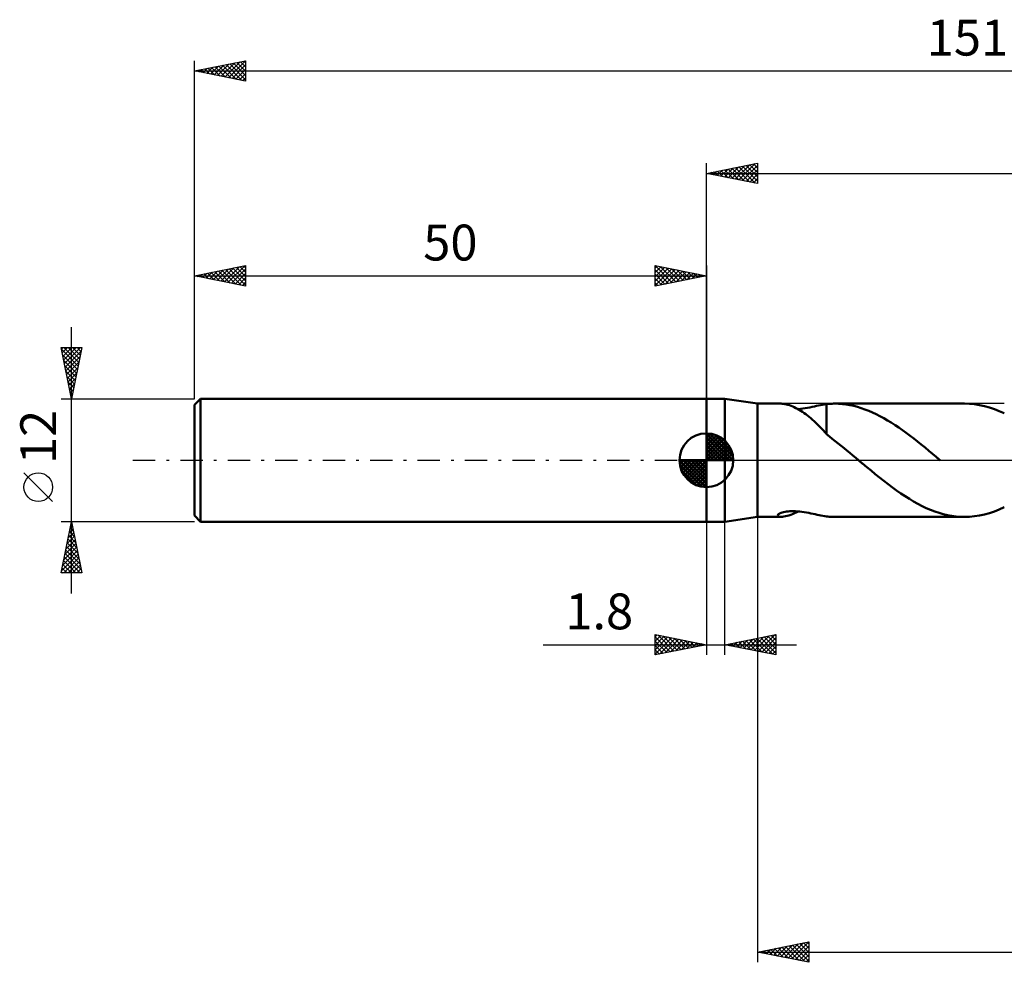
# Model space of a CAD drawing. Units: millimetres. Extents: x -17 to 192, y -49 to 43.
# Drawn here: x -17 to 79, y -49 to 43 of the extents above; entities that cross this region are included whole.
import ezdxf
from ezdxf.enums import TextEntityAlignment as Align

# ---------------------------------------------------------------- set-up
doc = ezdxf.new("R2010")
doc.units = ezdxf.units.MM
doc.header["$LTSCALE"] = 5.45
doc.linetypes.add('LONGDASH_DASH', pattern=[0.85, 0.4, -0.2, 0.05, -0.2])
for name, color, linetype in [('1', 4, 'CONTINUOUS'), ('2', 7, 'CONTINUOUS'), ('4', 2, 'LONGDASH_DASH'), ('NOCUT', 7, 'CONTINUOUS'), ('SK1', 4, 'CONTINUOUS'), ('SK2', 7, 'CONTINUOUS'), ('SK4', 2, 'LONGDASH_DASH')]:
    doc.layers.add(name, color=color, linetype=linetype)
doc.styles.get("Standard").update_dxf_attribs({"font": 'Monospac821 BT'})

msp = doc.modelspace()

# ---------------------------------------------------------------- linework, layer by layer
at = {"layer": '1', "color": 4, "linetype": 'CONTINUOUS', "lineweight": 50}
for p, q in [((50, 6), (51.8, 6)), ((50, -6), (50, 6)), ((55, 5.525), (51.8, 6)), ((51.8, -6), (51.8, 6)), ((55, 5.525), (57.294, 5.525)), ((55, -5.525), (55, 5.525)), ((57.412, 5.52), (57.296, 5.525)), ((57.54, 5.506), (57.412, 5.52)), ((57.677, 5.483), (57.54, 5.506)), ((57.821, 5.451), (57.677, 5.483)), ((57.97, 5.411), (57.821, 5.451)), ((58.122, 5.364), (57.97, 5.411)), ((58.277, 5.309), (58.122, 5.364)), ((58.434, 5.246), (58.277, 5.309)), ((58.592, 5.177), (58.434, 5.246)), ((58.752, 5.1), (58.592, 5.177)), ((58.913, 5.016), (58.752, 5.1)), ((59.074, 4.925), (58.913, 5.016)), ((58.962, 4.989), (59.185, 5.012)), ((59.236, 4.827), (59.074, 4.925)), ((59.185, 5.012), (59.416, 5.042)), ((59.398, 4.723), (59.236, 4.827)), ((59.416, 5.042), (59.653, 5.08)), ((59.653, 5.08), (59.886, 5.121)), ((59.886, 5.121), (60.113, 5.166)), ((60.113, 5.166), (60.334, 5.211)), ((60.334, 5.211), (60.55, 5.257)), ((60.55, 5.257), (60.759, 5.301)), ((60.759, 5.301), (60.963, 5.344)), ((60.963, 5.344), (61.162, 5.383)), ((61.162, 5.383), (61.357, 5.419)), ((61.357, 5.419), (61.548, 5.451)), ((61.548, 5.451), (61.736, 5.478)), ((61.736, 5.487), (61.87, 5.5)), ((61.736, 5.249), (61.736, 5.487)), ((61.736, 5.012), (61.736, 5.249)), ((61.736, 4.778), (61.736, 5.012)), ((61.87, 5.5), (62.004, 5.51)), ((62.004, 5.51), (62.139, 5.517)), ((62.139, 5.517), (62.275, 5.522)), ((62.275, 5.522), (62.411, 5.525)), ((62.411, 5.525), (62.547, 5.525)), ((62.493, 5.525), (75.217, 5.525)), ((62.92, 5.514), (62.547, 5.525)), ((63.288, 5.485), (62.92, 5.514)), ((63.654, 5.44), (63.288, 5.485)), ((64.021, 5.378), (63.654, 5.44)), ((64.388, 5.298), (64.021, 5.378)), ((64.756, 5.203), (64.388, 5.298)), ((65.123, 5.091), (64.756, 5.203)), ((65.49, 4.964), (65.123, 5.091)), ((65.856, 4.822), (65.49, 4.964)), ((66.223, 4.664), (65.856, 4.822)), ((75.702, 5.51), (75.217, 5.525)), ((76.188, 5.465), (75.702, 5.51)), ((76.673, 5.391), (76.188, 5.465)), ((77.158, 5.287), (76.673, 5.391)), ((77.644, 5.155), (77.158, 5.287)), ((78.129, 4.994), (77.644, 5.155)), ((78.613, 4.807), (78.129, 4.994)), ((59.559, 4.611), (59.398, 4.723)), ((59.721, 4.493), (59.559, 4.611)), ((59.882, 4.369), (59.721, 4.493)), ((60.043, 4.239), (59.882, 4.369)), ((60.203, 4.102), (60.043, 4.239)), ((60.364, 3.96), (60.203, 4.102)), ((60.523, 3.813), (60.364, 3.96)), ((61.736, 4.548), (61.736, 4.778)), ((61.736, 4.324), (61.736, 4.548)), ((61.736, 4.105), (61.736, 4.324)), ((61.736, 3.893), (61.736, 4.105)), ((61.736, 3.688), (61.736, 3.893)), ((66.591, 4.492), (66.223, 4.664)), ((66.957, 4.306), (66.591, 4.492)), ((67.323, 4.107), (66.957, 4.306)), ((67.69, 3.895), (67.323, 4.107)), ((68.057, 3.671), (67.69, 3.895)), ((79.099, 4.593), (78.613, 4.807)), ((60.679, 3.664), (60.523, 3.813)), ((60.833, 3.514), (60.679, 3.664)), ((60.985, 3.361), (60.833, 3.514)), ((61.136, 3.208), (60.985, 3.361)), ((61.286, 3.055), (61.136, 3.208)), ((61.435, 2.901), (61.286, 3.055)), ((61.584, 2.747), (61.435, 2.901)), ((61.736, 3.492), (61.736, 3.688)), ((61.736, 3.305), (61.736, 3.492)), ((61.736, 3.129), (61.736, 3.305)), ((61.736, 2.964), (61.736, 3.129)), ((61.736, 2.81), (61.736, 2.964)), ((68.424, 3.435), (68.057, 3.671)), ((68.791, 3.189), (68.424, 3.435)), ((69.157, 2.933), (68.791, 3.189)), ((69.524, 2.668), (69.157, 2.933)), ((61.734, 2.595), (61.584, 2.747)), ((61.734, 2.54), (61.734, 2.595)), ((62.017, 2.318), (61.734, 2.54)), ((61.736, 2.668), (61.736, 2.81)), ((61.736, 2.538), (61.736, 2.668)), ((62.303, 2.094), (62.017, 2.318)), ((62.591, 1.871), (62.303, 2.094)), ((69.892, 2.394), (69.524, 2.668)), ((70.258, 2.114), (69.892, 2.394)), ((70.624, 1.826), (70.258, 2.114)), ((62.877, 1.646), (62.591, 1.871)), ((63.163, 1.417), (62.877, 1.646)), ((63.448, 1.184), (63.163, 1.417)), ((63.732, 0.95), (63.448, 1.184)), ((70.991, 1.533), (70.624, 1.826)), ((71.358, 1.236), (70.991, 1.533)), ((71.725, 0.934), (71.358, 1.236)), ((64.015, 0.714), (63.732, 0.95)), ((64.299, 0.477), (64.015, 0.714)), ((64.584, 0.239), (64.299, 0.477)), ((64.869, 0), (64.584, 0.239)), ((64.934, -0.054), (64.869, 0)), ((72.091, 0.63), (71.725, 0.934)), ((72.457, 0.324), (72.091, 0.63)), ((72.522, 0.27), (72.457, 0.324)), ((72.586, 0.216), (72.522, 0.27)), ((72.651, 0.162), (72.586, 0.216)), ((72.715, 0.108), (72.651, 0.162)), ((72.78, 0.054), (72.715, 0.108)), ((72.844, 0), (72.78, 0.054)), ((64.998, -0.108), (64.934, -0.054)), ((65.062, -0.162), (64.998, -0.108)), ((65.127, -0.215), (65.062, -0.162)), ((65.191, -0.269), (65.127, -0.215)), ((65.255, -0.323), (65.191, -0.269)), ((65.669, -0.669), (65.255, -0.323)), ((66.084, -1.013), (65.669, -0.669)), ((66.5, -1.354), (66.084, -1.013)), ((66.916, -1.689), (66.5, -1.354)), ((67.332, -2.018), (66.916, -1.689)), ((67.747, -2.338), (67.332, -2.018)), ((68.164, -2.649), (67.747, -2.338)), ((68.579, -2.949), (68.164, -2.649)), ((68.993, -3.237), (68.579, -2.949)), ((69.408, -3.513), (68.993, -3.237)), ((69.824, -3.774), (69.408, -3.513)), ((70.238, -4.021), (69.824, -3.774)), ((70.652, -4.251), (70.238, -4.021)), ((71.068, -4.465), (70.652, -4.251)), ((71.483, -4.661), (71.068, -4.465)), ((71.897, -4.838), (71.483, -4.661)), ((78.129, -4.994), (78.613, -4.807)), ((78.613, -4.807), (79.099, -4.593)), ((51.8, -6), (55, -5.525)), ((55, -5.525), (57.294, -5.525)), ((56.962, -5.406), (56.966, -5.363)), ((56.981, -5.446), (56.962, -5.406)), ((56.966, -5.363), (56.994, -5.316)), ((57.025, -5.479), (56.981, -5.446)), ((56.994, -5.316), (57.045, -5.266)), ((57.093, -5.504), (57.025, -5.479)), ((57.045, -5.266), (57.111, -5.221)), ((57.184, -5.52), (57.093, -5.504)), ((57.111, -5.221), (57.196, -5.176)), ((57.296, -5.525), (57.184, -5.52)), ((57.196, -5.176), (57.298, -5.133)), ((57.296, -5.525), (57.428, -5.519)), ((57.298, -5.133), (57.416, -5.093)), ((57.416, -5.093), (57.546, -5.058)), ((57.428, -5.519), (57.575, -5.501)), ((57.546, -5.058), (57.687, -5.028)), ((57.575, -5.501), (57.733, -5.472)), ((57.687, -5.028), (57.835, -5.004)), ((57.733, -5.472), (57.898, -5.431)), ((57.835, -5.004), (57.99, -4.985)), ((57.898, -5.431), (58.069, -5.381)), ((57.99, -4.985), (58.155, -4.972)), ((58.069, -5.381), (58.243, -5.321)), ((58.155, -4.972), (58.331, -4.965)), ((58.243, -5.321), (58.42, -5.252)), ((58.331, -4.965), (58.517, -4.965)), ((58.42, -5.252), (58.599, -5.173)), ((58.711, -4.971), (58.517, -4.965)), ((58.599, -5.173), (58.78, -5.086)), ((58.913, -4.985), (58.711, -4.971)), ((58.78, -5.086), (58.962, -4.989)), ((59.122, -5.005), (58.913, -4.985)), ((59.338, -5.031), (59.122, -5.005)), ((59.56, -5.064), (59.338, -5.031)), ((59.783, -5.102), (59.56, -5.064)), ((60, -5.143), (59.783, -5.102)), ((60.212, -5.186), (60, -5.143)), ((60.419, -5.229), (60.212, -5.186)), ((60.62, -5.272), (60.419, -5.229)), ((60.816, -5.313), (60.62, -5.272)), ((61.008, -5.353), (60.816, -5.313)), ((61.195, -5.389), (61.008, -5.353)), ((61.378, -5.423), (61.195, -5.389)), ((61.559, -5.452), (61.378, -5.423)), ((61.736, -5.478), (61.559, -5.452)), ((61.736, -5.487), (61.736, -5.478)), ((61.87, -5.5), (61.736, -5.487)), ((62.004, -5.51), (61.87, -5.5)), ((62.139, -5.517), (62.004, -5.51)), ((62.275, -5.522), (62.139, -5.517)), ((62.411, -5.525), (62.275, -5.522)), ((62.547, -5.525), (62.411, -5.525)), ((62.493, -5.525), (75.217, -5.525)), ((72.311, -4.996), (71.897, -4.838)), ((72.727, -5.135), (72.311, -4.996)), ((73.142, -5.253), (72.727, -5.135)), ((73.556, -5.35), (73.142, -5.253)), ((73.971, -5.427), (73.556, -5.35)), ((74.387, -5.481), (73.971, -5.427)), ((74.802, -5.514), (74.387, -5.481)), ((75.217, -5.525), (74.802, -5.514)), ((75.217, -5.525), (75.702, -5.51)), ((75.702, -5.51), (76.188, -5.465)), ((76.188, -5.465), (76.673, -5.391)), ((76.673, -5.391), (77.158, -5.287)), ((77.158, -5.287), (77.644, -5.155)), ((77.644, -5.155), (78.129, -4.994)), ((50, -6), (51.8, -6))]:
    msp.add_line(p, q, dxfattribs=at)
at = {"layer": '2', "color": 7, "linetype": 'CONTINUOUS', "lineweight": 25}
for p, q in [((50, 6), (50, 29)), ((50, 28), (55, 29)), ((53.181, 27.364), (54.771, 28.954)), ((54.244, 28.849), (55, 28.093)), ((54.597, 28.919), (55, 28.517)), ((54.951, 28.99), (55, 28.941)), ((55, 29), (55, 27)), ((50, 28), (151, 28)), ((55, 27), (50, 28)), ((50.001, 28), (50.002, 28)), ((50.352, 27.93), (50.529, 28.106)), ((50.355, 28.071), (50.532, 27.894)), ((50.706, 27.859), (51.059, 28.212)), ((50.708, 28.142), (51.062, 27.788)), ((51.059, 27.788), (51.589, 28.318)), ((51.062, 28.212), (51.593, 27.681)), ((51.413, 27.717), (52.12, 28.424)), ((51.415, 28.283), (52.123, 27.575)), ((51.767, 27.647), (52.65, 28.53)), ((51.769, 28.354), (52.653, 27.469)), ((52.12, 27.576), (53.18, 28.636)), ((52.123, 28.425), (53.184, 27.363)), ((52.474, 27.505), (53.711, 28.742)), ((52.476, 28.495), (53.714, 27.257)), ((52.827, 27.435), (54.241, 28.848)), ((52.83, 28.566), (54.244, 27.151)), ((53.183, 28.637), (54.775, 27.045)), ((53.534, 27.293), (55, 28.759)), ((53.537, 28.707), (55, 27.244)), ((53.888, 27.222), (55, 28.335)), ((53.89, 28.778), (55, 27.668)), ((54.241, 27.152), (55, 27.91)), ((54.595, 27.081), (55, 27.486)), ((54.949, 27.01), (55, 27.062)), ((55, -5.525), (55, -49)), ((50, -6), (50, -19)), ((51.8, -19), (51.8, -6)), ((45, -19), (45, -17)), ((45, -17), (50, -18)), ((45, -17.224), (45.187, -17.037)), ((45, -17.649), (45.541, -17.108)), ((45, -18.073), (45.894, -17.179)), ((45, -17.224), (46.48, -18.704)), ((45, -18.497), (46.248, -17.25)), ((45.25, -17.05), (46.833, -18.633)), ((45.78, -17.156), (47.187, -18.563)), ((46.31, -17.262), (47.54, -18.492)), ((51.8, -18), (56.8, -17)), ((54.346, -18.509), (55.618, -17.236)), ((54.699, -18.58), (56.149, -17.13)), ((55.053, -18.651), (56.679, -17.024)), ((55.285, -17.303), (56.8, -18.819)), ((55.638, -17.232), (56.8, -18.394)), ((55.992, -17.162), (56.8, -17.97)), ((56.345, -17.091), (56.8, -17.546)), ((56.699, -17.02), (56.8, -17.122)), ((56.8, -17), (56.8, -19)), ((34.075, -18), (58.8, -18)), ((45, -18.922), (46.601, -17.32)), ((45, -17.649), (46.126, -18.775)), ((50, -18), (45, -19)), ((45, -18.073), (45.773, -18.846)), ((45.432, -18.914), (46.955, -17.391)), ((45.963, -18.807), (47.308, -17.462)), ((46.493, -18.701), (47.662, -17.532)), ((46.841, -17.368), (47.894, -18.421)), ((47.023, -18.595), (48.015, -17.603)), ((47.371, -17.474), (48.247, -18.351)), ((47.554, -18.489), (48.369, -17.674)), ((47.901, -17.58), (48.601, -18.28)), ((48.084, -18.383), (48.723, -17.745)), ((48.432, -17.686), (48.954, -18.209)), ((48.614, -18.277), (49.076, -17.815)), ((48.962, -17.792), (49.308, -18.138)), ((49.145, -18.171), (49.43, -17.886)), ((49.492, -17.898), (49.662, -18.068)), ((49.675, -18.065), (49.783, -17.957)), ((56.8, -19), (51.8, -18)), ((51.871, -18.014), (51.906, -17.979)), ((52.103, -17.94), (52.254, -18.091)), ((52.224, -18.085), (52.436, -17.873)), ((52.456, -17.869), (52.784, -18.197)), ((52.578, -18.156), (52.967, -17.767)), ((52.81, -17.798), (53.314, -18.303)), ((52.931, -18.226), (53.497, -17.661)), ((53.163, -17.727), (53.845, -18.409)), ((53.285, -18.297), (54.027, -17.555)), ((53.517, -17.657), (54.375, -18.515)), ((53.638, -18.368), (54.558, -17.448)), ((53.87, -17.586), (54.905, -18.621)), ((53.992, -18.438), (55.088, -17.342)), ((54.224, -17.515), (55.436, -18.727)), ((54.577, -17.445), (55.966, -18.833)), ((54.931, -17.374), (56.496, -18.939)), ((55.406, -18.721), (56.8, -17.327)), ((55.76, -18.792), (56.8, -17.752)), ((56.113, -18.863), (56.8, -18.176)), ((45, -18.497), (45.419, -18.916)), ((45, -18.922), (45.065, -18.987)), ((56.467, -18.933), (56.8, -18.6)), ((55, -48), (60, -47)), ((57.989, -48.598), (59.483, -47.103)), ((58.342, -48.668), (60, -47.011)), ((59.486, -47.103), (60, -47.617)), ((59.839, -47.032), (60, -47.193)), ((60, -47), (60, -49)), ((55, -48), (151, -48)), ((60, -49), (55, -48)), ((55.16, -48.032), (55.24, -47.952)), ((55.243, -47.951), (55.365, -48.073)), ((55.514, -48.103), (55.771, -47.846)), ((55.597, -47.881), (55.895, -48.179)), ((55.867, -48.173), (56.301, -47.74)), ((55.95, -47.81), (56.425, -48.285)), ((56.221, -48.244), (56.831, -47.634)), ((56.304, -47.739), (56.956, -48.391)), ((56.574, -48.315), (57.362, -47.528)), ((56.657, -47.669), (57.486, -48.497)), ((56.928, -48.386), (57.892, -47.422)), ((57.011, -47.598), (58.016, -48.603)), ((57.281, -48.456), (58.422, -47.316)), ((57.364, -47.527), (58.547, -48.709)), ((57.635, -48.527), (58.953, -47.209)), ((57.718, -47.456), (59.077, -48.815)), ((58.072, -47.386), (59.607, -48.921)), ((58.425, -47.315), (60, -48.89)), ((58.696, -48.739), (60, -47.435)), ((58.779, -47.244), (60, -48.466)), ((59.049, -48.81), (60, -47.859)), ((59.132, -47.174), (60, -48.041)), ((59.403, -48.881), (60, -48.283)), ((59.756, -48.951), (60, -48.708))]:
    msp.add_line(p, q, dxfattribs=at)
at = {"layer": '4', "color": 2, "linetype": 'LONGDASH_DASH', "lineweight": 25}
msp.add_line((50, 0), (151, 0), dxfattribs=at)
at = {"layer": 'NOCUT', "color": 7, "linetype": 'CONTINUOUS', "lineweight": 25}
for p, q in [((50, 0), (50, 6)), ((50, 6), (51.8, 6)), ((55, 5.525), (51.8, 6)), ((51.8, 6), (51.8, 0)), ((79.099, 5.525), (55, 5.525)), ((79.1, 5.526), (79.099, 5.525)), ((51.8, 0), (50, 0)), ((51.8, 0), (79.1, 0))]:
    msp.add_line(p, q, dxfattribs=at)
at = {"layer": 'SK1', "color": 4, "linetype": 'CONTINUOUS', "lineweight": 50}
for p, q in [((0.6, 6), (0, 5.4)), ((50, 6), (0.6, 6)), ((0.6, 6), (0.6, -6)), ((0, 5.4), (0, -5.4)), ((50, 0), (50, 2.625)), ((50, 2.557), (50.066, 2.623)), ((50, 2.186), (50.406, 2.592)), ((50, 2.557), (52.557, 0)), ((50, 1.814), (50.711, 2.526)), ((50, 1.443), (50.988, 2.431)), ((50, 1.072), (51.241, 2.313)), ((50, 2.186), (52.186, 0)), ((50, 0.701), (51.472, 2.172)), ((50, 0.329), (51.684, 2.013)), ((50.323, 2.605), (52.605, 0.323)), ((50.799, 2.5), (52.5, 0.799)), ((51.56, 2.11), (52.11, 1.56)), ((50, 1.814), (51.814, 0)), ((50, 1.443), (51.443, 0)), ((50, 1.072), (51.072, 0)), ((50.042, 0), (51.876, 1.834)), ((50.413, 0), (52.05, 1.637)), ((50.784, 0), (52.206, 1.422)), ((51.156, 0), (52.341, 1.185)), ((50, 0), (47.375, 0)), ((47.377, -0.066), (47.443, 0)), ((47.408, -0.406), (47.814, 0)), ((47.474, -0.711), (48.186, 0)), ((47.569, -0.988), (48.557, 0)), ((47.687, -1.241), (48.928, 0)), ((47.731, 0), (50, -2.269)), ((47.828, -1.472), (49.299, 0)), ((47.987, -1.684), (49.671, 0)), ((48.102, 0), (50, -1.898)), ((48.473, 0), (50, -1.527)), ((48.844, 0), (50, -1.156)), ((49.216, 0), (50, -0.784)), ((49.587, 0), (50, -0.413)), ((49.958, 0), (50, -0.042)), ((50, 0.701), (50.701, 0)), ((50, 0.329), (50.329, 0)), ((50, 0), (52.625, 0)), ((50, -2.625), (50, 0)), ((51.527, 0), (52.455, 0.928)), ((51.898, 0), (52.544, 0.646)), ((52.269, 0), (52.603, 0.334)), ((47.376, -0.016), (49.984, -2.624)), ((47.41, -0.422), (49.578, -2.59)), ((47.546, -0.929), (49.071, -2.454)), ((48.166, -1.876), (50, -0.042)), ((48.363, -2.05), (50, -0.413)), ((48.578, -2.206), (50, -0.784)), ((48.815, -2.341), (50, -1.156)), ((49.072, -2.455), (50, -1.527)), ((49.354, -2.544), (50, -1.898)), ((49.666, -2.603), (50, -2.269)), ((0, -5.4), (0.6, -6)), ((0.6, -6), (50, -6))]:
    msp.add_line(p, q, dxfattribs=at)
for start, end in [(90, 180), (0, 90), (180, 270), (270, 0)]:
    msp.add_arc((50, 0), 2.625, start, end, dxfattribs=at)
at = {"layer": 'SK2', "color": 7, "linetype": 'CONTINUOUS', "lineweight": 25}
for p, q in [((0, 12), (0, 39)), ((0, 38), (5, 39)), ((1.562, 37.688), (2.343, 38.469)), ((1.916, 37.617), (2.873, 38.575)), ((2.269, 37.546), (3.404, 38.681)), ((2.388, 38.478), (3.583, 37.283)), ((2.623, 37.475), (3.934, 38.787)), ((2.742, 38.548), (4.113, 37.177)), ((2.976, 37.405), (4.464, 38.893)), ((3.095, 38.619), (4.643, 37.071)), ((3.33, 37.334), (4.995, 38.999)), ((3.449, 38.69), (5, 37.139)), ((3.683, 37.263), (5, 38.58)), ((3.803, 38.761), (5, 37.563)), ((4.156, 38.831), (5, 37.987)), ((4.51, 38.902), (5, 38.412)), ((4.863, 38.973), (5, 38.836)), ((5, 39), (5, 37)), ((0, 38), (151, 38)), ((5, 37), (0, 38)), ((0.148, 37.97), (0.222, 38.044)), ((0.267, 38.053), (0.401, 37.92)), ((0.501, 37.9), (0.752, 38.15)), ((0.621, 38.124), (0.931, 37.814)), ((0.855, 37.829), (1.282, 38.256)), ((0.974, 38.195), (1.461, 37.708)), ((1.208, 37.758), (1.813, 38.363)), ((1.328, 38.266), (1.992, 37.602)), ((1.681, 38.336), (2.522, 37.496)), ((2.035, 38.407), (3.052, 37.39)), ((4.037, 37.193), (5, 38.156)), ((4.39, 37.122), (5, 37.731)), ((4.744, 37.051), (5, 37.307)), ((0, 6), (0, 19)), ((0, 18), (5, 19)), ((1.159, 17.768), (1.738, 18.348)), ((1.512, 17.698), (2.269, 18.454)), ((1.632, 18.326), (2.447, 17.511)), ((1.866, 17.627), (2.799, 18.56)), ((1.985, 18.397), (2.978, 17.404)), ((2.219, 17.556), (3.329, 18.666)), ((2.339, 18.468), (3.508, 17.298)), ((2.573, 17.485), (3.86, 18.772)), ((2.692, 18.538), (4.038, 17.192)), ((2.927, 17.415), (4.39, 18.878)), ((3.046, 18.609), (4.569, 17.086)), ((3.28, 17.344), (4.92, 18.984)), ((3.399, 18.68), (5, 17.079)), ((3.634, 17.273), (5, 18.64)), ((3.753, 18.751), (5, 17.503)), ((4.106, 18.821), (5, 17.928)), ((4.46, 18.892), (5, 18.352)), ((4.814, 18.963), (5, 18.776)), ((5, 19), (5, 17)), ((45, 17), (45, 19)), ((45, 19), (50, 18)), ((45, 18.759), (45.201, 18.96)), ((45, 18.335), (45.555, 18.889)), ((45, 17.91), (45.908, 18.818)), ((45, 17.486), (46.262, 18.748)), ((45, 17.062), (46.615, 18.677)), ((45, 18.576), (46.314, 17.263)), ((45.001, 19), (46.667, 17.333)), ((45.453, 17.091), (46.969, 18.606)), ((45.531, 18.894), (47.021, 17.404)), ((45.984, 17.197), (47.322, 18.536)), ((46.062, 18.788), (47.374, 17.475)), ((46.514, 17.303), (47.676, 18.465)), ((46.592, 18.682), (47.728, 17.546)), ((47.044, 17.409), (48.029, 18.394)), ((47.122, 18.576), (48.081, 17.616)), ((47.574, 17.515), (48.383, 18.323)), ((47.653, 18.47), (48.435, 17.687)), ((48.183, 18.363), (48.789, 17.758)), ((50, 19), (50, 6)), ((0, 18), (50, 18)), ((5, 17), (0, 18)), ((0.098, 17.98), (0.147, 18.029)), ((0.217, 18.043), (0.326, 17.935)), ((0.452, 17.91), (0.678, 18.136)), ((0.571, 18.114), (0.856, 17.829)), ((0.805, 17.839), (1.208, 18.242)), ((0.924, 18.185), (1.387, 17.723)), ((1.278, 18.256), (1.917, 17.617)), ((3.987, 17.203), (5, 18.215)), ((4.341, 17.132), (5, 17.791)), ((4.694, 17.061), (5, 17.367)), ((45, 18.152), (45.96, 17.192)), ((50, 18), (45, 17)), ((45, 17.728), (45.607, 17.121)), ((48.105, 17.621), (48.737, 18.253)), ((48.635, 17.727), (49.09, 18.182)), ((48.713, 18.257), (49.142, 17.828)), ((49.165, 17.833), (49.444, 18.111)), ((49.244, 18.151), (49.496, 17.899)), ((49.696, 17.939), (49.797, 18.041)), ((49.774, 18.045), (49.849, 17.97)), ((45, 17.304), (45.253, 17.051)), ((-12, -13), (-12, 13)), ((-12, 6), (-13, 11)), ((-13, 11), (-11, 11)), ((-12.97, 10.852), (-12.822, 11)), ((-12.959, 10.797), (-11.36, 9.198)), ((-12.9, 10.498), (-12.398, 11)), ((-12.829, 10.145), (-11.973, 11)), ((-12.758, 9.791), (-11.549, 11)), ((-12.738, 11), (-11.29, 9.552)), ((-12.687, 9.437), (-11.125, 11)), ((-12.617, 9.084), (-11.075, 10.626)), ((-12.313, 11), (-11.219, 9.905)), ((-11, 11), (-12, 6)), ((-11.889, 11), (-11.148, 10.259)), ((-11.465, 11), (-11.077, 10.613)), ((-11.041, 11), (-11.007, 10.966)), ((-12.853, 10.267), (-11.431, 8.845)), ((-12.747, 9.737), (-11.502, 8.491)), ((-12.546, 8.73), (-11.181, 10.095)), ((-12.641, 9.206), (-11.572, 8.138)), ((-12.535, 8.676), (-11.643, 7.784)), ((-12.475, 8.377), (-11.287, 9.565)), ((-12.405, 8.023), (-11.393, 9.035)), ((-12.429, 8.146), (-11.714, 7.431)), ((-12.334, 7.67), (-11.499, 8.504)), ((-12.263, 7.316), (-11.605, 7.974)), ((-12.323, 7.616), (-11.785, 7.077)), ((-12.217, 7.085), (-11.855, 6.723)), ((-12.193, 6.963), (-11.711, 7.444)), ((-12.122, 6.609), (-11.817, 6.913)), ((-13, 6), (0, 6)), ((-12.111, 6.555), (-11.926, 6.37)), ((-12.051, 6.255), (-11.923, 6.383)), ((-12.005, 6.025), (-11.997, 6.016)), ((-13.85, -4.025), (-16.65, -1.225)), ((-12, -6), (-13, -6)), ((-13, -11), (-12, -6)), ((-12.211, -7.057), (-11.859, -6.705)), ((-12.128, -6.639), (-11.808, -6.959)), ((-12.105, -6.527), (-11.93, -6.351)), ((-12.057, -6.286), (-11.914, -6.429)), ((0, -6), (-12, -6)), ((-12, -6), (-11, -11)), ((-12.424, -8.118), (-11.718, -7.412)), ((-12.317, -7.587), (-11.788, -7.058)), ((-12.269, -7.346), (-11.596, -8.02)), ((-12.199, -6.993), (-11.702, -7.489)), ((-12.742, -9.709), (-11.506, -8.472)), ((-12.636, -9.178), (-11.576, -8.119)), ((-12.53, -8.648), (-11.647, -7.765)), ((-12.481, -8.407), (-11.278, -9.611)), ((-12.411, -8.054), (-11.384, -9.08)), ((-12.34, -7.7), (-11.49, -8.55)), ((-12.954, -10.769), (-11.364, -9.18)), ((-12.848, -10.239), (-11.435, -8.826)), ((-12.76, -11), (-11.293, -9.533)), ((-12.694, -9.468), (-11.161, -11)), ((-12.623, -9.114), (-11.066, -10.671)), ((-12.552, -8.761), (-11.172, -10.141)), ((-12.906, -10.528), (-12.434, -11)), ((-12.835, -10.175), (-12.01, -11)), ((-12.764, -9.821), (-11.586, -11)), ((-12.336, -11), (-11.223, -9.887)), ((-11.912, -11), (-11.152, -10.24)), ((-11, -11), (-13, -11)), ((-12.976, -10.882), (-12.858, -11)), ((-11.487, -11), (-11.081, -10.594)), ((-11.063, -11), (-11.011, -10.947))]:
    msp.add_line(p, q, dxfattribs=at)
msp.add_circle((-15.25, -2.625), 1.4, dxfattribs=at)
at = {"layer": 'SK4', "color": 2, "linetype": 'LONGDASH_DASH', "lineweight": 25}
msp.add_line((-6, 0), (157, 0), dxfattribs=at)

# ---------------------------------------------------------------- texts
at = {"layer": '2', "color": 7, "linetype": 'CONTINUOUS', "lineweight": 25}
msp.add_text('1.8', height=3.5, dxfattribs=at).set_placement((39.538, -16.5), align=Align.CENTER)
at = {"layer": 'SK2', "color": 7, "linetype": 'CONTINUOUS', "lineweight": 25}
for s, p in [('151', (75.5, 39.5)), ('50', (25, 19.5))]:
    msp.add_text(s, height=3.5, dxfattribs=at).set_placement(p, align=Align.CENTER)
msp.add_text('12', height=3.5, rotation=90, dxfattribs=at).set_placement((-13.5, 2.275), align=Align.CENTER)

doc.saveas('drawing.dxf')
